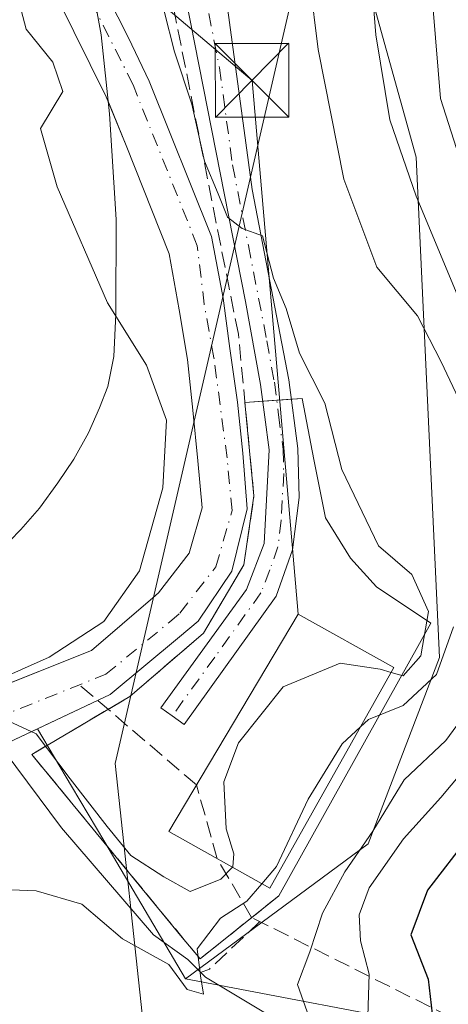
# Model space of a CAD drawing. Units: metres. Extents: x 593173 to 596594, y 4775337 to 4777698.
# Drawn here: x 593900 to 593943, y 4776969 to 4777070 of the extents above; entities that cross this region are included whole.
import ezdxf

# ---------------------------------------------------------------- set-up
doc = ezdxf.new("R2010")
doc.units = ezdxf.units.M
doc.header["$MEASUREMENT"] = 0
doc.linetypes.add('DGN Style 3', pattern=[2.307223458686699, 1.648016756204785, -0.6592067024819142])
doc.linetypes.add('DGN Style 4', pattern=[2.6384748266838614, 1.318413404963828, -0.6592067024819142, 0.001648016756204785, -0.6592067024819142])
for name, color, linetype, lineweight in [('Arbolado forestal CxS', 92, 'Continuous', 0), ('Comarca', 135, 'Continuous', 13), ('Comarca CxS', 21, 'Continuous', 0), ('Conducción de agua lineal', 4, 'DGN Style 3', 0), ('Corriente natural Cxs', 4, 'Continuous', 13), ('Corriente natural eje', 4, 'DGN Style 4', 0), ('Corriente natural eje oculto', 9, 'DGN Style 4', 0), ('Corriente natural lineal', 142, 'Continuous', 13), ('Curva de nivel maestra', 30, 'Continuous', 30), ('Curva de nivel normal', 30, 'Continuous', 0), ('Edificación Cxs', 1, 'Continuous', 13), ('Instalación de energía eléctrica Cxs', 135, 'Continuous', 0), ('Municipio', 91, 'Continuous', 13), ('Municipio CxS', 4, 'Continuous', 0), ('Muro lineal', 1, 'DGN Style 3', 13), ('Pista no pavimentada Cxs', 111, 'Continuous', 0), ('Pista no pavimentada eje', 91, 'DGN Style 4', 0), ('Suelo desnudo CxS', 253, 'Continuous', 0), ('Tendido', 6, 'Continuous', 0), ('Torre de tendido puntual', 7, 'Continuous', 0)]:
    doc.layers.add(name, color=color, linetype=linetype, lineweight=lineweight)

# ---------------------------------------------------------------- blocks, each defined once
blk = doc.blocks.new('*U7')
at = {"layer": 'Arbolado forestal CxS', "color": 92, "linetype": 'Continuous', "lineweight": 0}
blk.add_polyline3d([(593929.0752999998, 4777094.559900001, 238.0874999999942), (593939.8633000003, 4777055.573899999, 241.0911000000051), (593942.2385, 4777004.6117, 232.861699999994), (593934.9814999999, 4776985.616699999, 238.8052000000025), (593916.4134999998, 4776971.874500001, 235.3625000000029), (593908.1873000005, 4776985.794299999, 231.2899999999936), (593904.8167000003, 4776991.4981, 230.6189000000013), (593901.3567000004, 4776997.353499999, 229.4294999999984), (593908.7282999996, 4777000.829700001, 228.9581000000035), (593915.7971000001, 4777006.694900001, 228.9106000000029), (593917.7001, 4777008.3201, 228.7366000000038), (593921.1300999997, 4777013.4001, 228.8932000000059), (593922.6901000004, 4777019.7601, 228.684500000003), (593922.2301000003, 4777025.4101, 228.5353000000032), (593921.7001, 4777030.610099999, 228.8485999999975), (593920.9101, 4777036.0701, 229.1931000000041), (593920.2301000003, 4777041.220100001, 229.238400000002), (593919.0701000001, 4777047.4801, 229.1092999999965), (593912.7001, 4777063.3201, 229.0004999999946), (593910.6001000004, 4777067.7301, 228.9758000000002), (593907.3614999996, 4777074.167099999, 228.7964999999967)], dxfattribs=at)
blk = doc.blocks.new('5TTEND')
at = {"layer": 'Corriente natural eje oculto', "color": 7, "linetype": 'Continuous', "lineweight": 0}
for p, q in [((-0.375, 0.3754), (0.375, -0.3746)), ((0.3720000000000001, 0.3784000000000001), (-0.3720000000000001, -0.3776))]:
    blk.add_line(p, q, dxfattribs=at)
at = {"layer": 'Corriente natural eje oculto', "color": 7, "linetype": 'Continuous', "lineweight": 0, "flags": 128}
blk.add_lwpolyline([(-0.375, -0.3746), (0.375, -0.3746), (0.375, 0.3754), (-0.375, 0.3754), (-0.3720000000000001, -0.3776)], dxfattribs=at)

msp = doc.modelspace()

# ---------------------------------------------------------------- linework, layer by layer
at = {"layer": 'Arbolado forestal CxS', "color": 92, "linetype": 'Continuous', "lineweight": 0, "extrusion": (-0.860943229863725, -0.5087009502904049, 0.0003132498308589114), "elevation": -2941378.373610056, "flags": 128}
msp.add_lwpolyline([(-3810605.532999414, 1150.815834499834), (-3810598.731726804, 1152.005234509154), (-3810592.106451062, 1152.67633459111), (-3810575.937616941, 1156.748834790928)], dxfattribs=at)
at = {"layer": 'Arbolado forestal CxS', "color": 92, "linetype": 'Continuous', "lineweight": 0}
for points in [[(593943.8537, 4776966.6417, 252.1821999999956), (593916.4134999998, 4776971.874500001, 235.3625000000029), (593934.9814999999, 4776985.616699999, 238.8052000000025), (593942.2385, 4777004.6117, 232.861699999994), (593939.8633000003, 4777055.573899999, 241.0911000000051), (593929.0752999998, 4777094.559900001, 238.0874999999942), (593913.6489000004, 4777120.241699999, 234.8408000000054), (593901.6606999999, 4777151.2125, 239.1073999999935), (593892.4654999999, 4777162.710700001, 241.5179000000062), (593886.3355, 4777171.142300001, 245.7939999999944), (593856.4590999996, 4777176.3311, 244.7231000000029), (593844.9650999998, 4777178.629699999, 246.4850000000006), (593827.4159000004, 4777192.125700001, 243.1444000000047), (593825.8327000003, 4777212.5197, 246.027700000006), (593829.9156999999, 4777230.922700001, 249.9195000000036), (593828.1079000002, 4777248.386499999, 252.008799999996), (593850.3219, 4777260.062100001, 253.3283999999985), (593896.8443, 4777261.168500001, 254.1757000000071), (593959.6306999996, 4777269.192299999, 264.3804999999993)], [(593959.6306999996, 4777269.192299999, 264.3804999999993), (593896.8443, 4777261.168500001, 254.1757000000071), (593850.3219, 4777260.062100001, 253.3283999999985), (593828.1079000002, 4777248.386499999, 252.008799999996), (593829.9156999999, 4777230.922700001, 249.9195000000036), (593825.8327000003, 4777212.5197, 246.027700000006), (593827.4159000004, 4777192.125700001, 243.1444000000047), (593844.9650999998, 4777178.629699999, 246.4850000000006), (593856.4590999996, 4777176.3311, 244.7231000000029), (593886.3355, 4777171.142300001, 245.7939999999944), (593892.4654999999, 4777162.710700001, 241.5179000000062), (593901.6606999999, 4777151.2125, 239.1073999999935), (593913.6489000004, 4777120.241699999, 234.8408000000054), (593929.0752999998, 4777094.559900001, 238.0874999999942), (593939.8633000003, 4777055.573899999, 241.0911000000051), (593942.2385, 4777004.6117, 232.861699999994), (593934.9814999999, 4776985.616699999, 238.8052000000025), (593916.4134999998, 4776971.874500001, 235.3625000000029)], [(593959.6306999996, 4777269.192299999, 264.3804999999993), (593896.8443, 4777261.168500001, 254.1757000000071), (593850.3219, 4777260.062100001, 253.3283999999985), (593828.1079000002, 4777248.386499999, 252.008799999996), (593829.9156999999, 4777230.922700001, 249.9195000000036), (593825.8327000003, 4777212.5197, 246.027700000006), (593827.4159000004, 4777192.125700001, 243.1444000000047), (593844.9650999998, 4777178.629699999, 246.4850000000006), (593856.4590999996, 4777176.3311, 244.7231000000029), (593886.3355, 4777171.142300001, 245.7939999999944), (593892.4654999999, 4777162.710700001, 241.5179000000062), (593901.6606999999, 4777151.2125, 239.1073999999935), (593913.6489000004, 4777120.241699999, 234.8408000000054), (593929.0752999998, 4777094.559900001, 238.0874999999942), (593939.8633000003, 4777055.573899999, 241.0911000000051), (593942.2385, 4777004.6117, 232.861699999994), (593934.9814999999, 4776985.616699999, 238.8052000000025), (593916.4134999998, 4776971.874500001, 235.3625000000029)], [(593907.3614999996, 4777074.167099999, 228.7964999999967), (593910.6001000004, 4777067.7301, 228.9758000000002), (593912.7001, 4777063.3201, 229.0004999999946), (593919.0701000001, 4777047.4801, 229.1092999999965), (593920.2301000003, 4777041.220100001, 229.238400000002), (593920.9101, 4777036.0701, 229.1931000000041), (593921.7001, 4777030.610099999, 228.8485999999975), (593922.2301000003, 4777025.4101, 228.5353000000032), (593922.6901000004, 4777019.7601, 228.684500000003), (593921.1300999997, 4777013.4001, 228.8932000000059), (593917.7001, 4777008.3201, 228.7366000000038), (593915.7971000001, 4777006.694900001, 228.9106000000029), (593908.7282999996, 4777000.829700001, 228.9581000000035), (593901.3567000004, 4776997.353499999, 229.4294999999984)], [(593903.4101, 4777071.710100001, 228.6999000000069), (593908.3501000004, 4777061.700099999, 228.7654999999941), (593908.6710000001, 4777060.920700001, 228.7860999999975), (593910.3800999997, 4777056.770099999, 228.8542000000016), (593914.7301000003, 4777045.710100001, 228.9161000000022), (593915.7801000001, 4777040.030099999, 228.9326000000001), (593916.6101000002, 4777034.950099999, 229.0739000000031), (593917.1401000004, 4777029.790100001, 229.2281999999978), (593917.6700999998, 4777024.640100001, 229.3454999999958), (593918.1201, 4777019.860099999, 229.2302000000054), (593916.7801000001, 4777015.220100001, 229.1725000000006), (593913.6501000002, 4777011.1801, 229.6330000000016), (593913.0740999999, 4777010.6797, 229.6956999999966), (593906.8531, 4777005.330900001, 229.8984000000055), (593898.5948999999, 4777002.0275, 230.3315000000002), (593896.2723000003, 4777001.0985, 230.3561000000045), (593884.3399, 4776998.940500001, 230.5783999999985), (593868.9375, 4776998.685900001, 230.7358999999997), (593857.0005000001, 4777001.751300001, 231.6548000000039), (593851.517, 4777002.420299999, 231.7070999999996), (593842.3322999999, 4777003.540899999, 231.9775999999983), (593824.5053000003, 4777007.1599, 233.4054999999935), (593809.8658999996, 4777006.4759, 233.3497000000062)], [(593809.8658999996, 4777006.4759, 233.3497000000062), (593824.5053000003, 4777007.1599, 233.4054999999935), (593842.3322999999, 4777003.540899999, 231.9775999999983), (593851.517, 4777002.420299999, 231.7070999999996), (593857.0005000001, 4777001.751300001, 231.6548000000039), (593868.9375, 4776998.685900001, 230.7358999999997), (593884.3399, 4776998.940500001, 230.5783999999985), (593896.2723000003, 4777001.0985, 230.3561000000045), (593898.5948999999, 4777002.0275, 230.3315000000002), (593906.8531, 4777005.330900001, 229.8984000000055), (593913.0740999999, 4777010.6797, 229.6956999999966), (593913.6501000002, 4777011.1801, 229.6330000000016), (593916.7801000001, 4777015.220100001, 229.1725000000006), (593918.1201, 4777019.860099999, 229.2302000000054), (593917.6700999998, 4777024.640100001, 229.3454999999958), (593917.1401000004, 4777029.790100001, 229.2281999999978), (593916.6101000002, 4777034.950099999, 229.0739000000031), (593915.7801000001, 4777040.030099999, 228.9326000000001), (593914.7301000003, 4777045.710100001, 228.9161000000022), (593910.3800999997, 4777056.770099999, 228.8542000000016), (593908.6710000001, 4777060.920700001, 228.7860999999975), (593908.3501000004, 4777061.700099999, 228.7654999999941), (593903.4101, 4777071.710100001, 228.6999000000069)], [(593696.2259000001, 4776882.216700001, 234.6757000000071), (593707.5077000001, 4776900.079299999, 233.9876999999979), (593711.3515, 4776911.4783, 233.9741999999969), (593719.9835000001, 4776925.6503, 233.7543000000005), (593732.1347000003, 4776941.8959, 233.4860999999946), (593742.2594999997, 4776957.674900001, 233.0893000000069), (593751.1571000004, 4776967.7501, 232.7244999999967), (593759.4537000004, 4776978.0887, 232.5619000000006), (593769.7456999999, 4776983.806500001, 232.2292000000016), (593783.1747000003, 4776992.1009, 232.0489999999991), (593797.3413000006, 4776998.992900001, 231.8064000000013), (593810.4013, 4777000.8947, 231.4579999999987), (593819.0376000004, 4777001.2982, 231.2592000000004), (593824.0723000001, 4777001.533500001, 231.1273999999976), (593841.4348999998, 4776998.0089, 230.8426999999938), (593855.9606999997, 4776996.236500001, 230.2982999999949), (593868.2757000001, 4776993.074300001, 230.2295000000013), (593884.8879000006, 4776993.348900001, 230.4238999999943), (593897.8262999998, 4776995.6887, 229.8776999999973), (593901.3567000004, 4776997.353499999, 229.4294999999984), (593904.8167000003, 4776991.4981, 230.6189000000013), (593908.1873000005, 4776985.794299999, 231.2899999999936), (593916.4134999998, 4776971.874500001, 235.3625000000029), (593943.8537, 4776966.6417, 252.1821999999956)], [(593901.3567000004, 4776997.353499999, 229.4294999999984), (593897.8262999998, 4776995.6887, 229.8776999999973), (593884.8879000006, 4776993.348900001, 230.4238999999943), (593868.2757000001, 4776993.074300001, 230.2295000000013), (593855.9606999997, 4776996.236500001, 230.2982999999949), (593841.4348999998, 4776998.0089, 230.8426999999938), (593824.0723000001, 4777001.533500001, 231.1273999999976), (593819.0376000004, 4777001.2982, 231.2592000000004), (593810.4013, 4777000.8947, 231.4579999999987), (593797.3413000006, 4776998.992900001, 231.8064000000013), (593783.1747000003, 4776992.1009, 232.0489999999991), (593769.7456999999, 4776983.806500001, 232.2292000000016), (593759.4537000004, 4776978.0887, 232.5619000000006), (593751.1571000004, 4776967.7501, 232.7244999999967), (593742.2594999997, 4776957.674900001, 233.0893000000069), (593732.1347000003, 4776941.8959, 233.4860999999946), (593719.9835000001, 4776925.6503, 233.7543000000005), (593711.3515, 4776911.4783, 233.9741999999969), (593707.5077000001, 4776900.079299999, 233.9876999999979), (593696.2259000001, 4776882.216700001, 234.6757000000071)], [(593916.4134999998, 4776971.874500001, 235.3625000000029), (593943.8537, 4776966.6417, 252.1821999999956), (593971.1649000002, 4776952.109099999, 267.4453000000067), (594068.9744999995, 4776898.826099999, 303.1491999999998), (594126.7301000003, 4776868.770500001, 340.6407999999938)], [(593916.4134999998, 4776971.874500001, 235.3625000000029), (593943.8537, 4776966.6417, 252.1821999999956), (593971.1649000002, 4776952.109099999, 267.4453000000067), (594068.9744999995, 4776898.826099999, 303.1491999999998), (594126.7301000003, 4776868.770500001, 340.6407999999938)]]:
    msp.add_polyline3d(points, dxfattribs=at)
at = {"layer": 'Comarca', "color": 135, "linetype": 'Continuous', "lineweight": 13, "flags": 128}
msp.add_lwpolyline([(593906.763999999, 4777073.817000002), (593907.8429999999, 4777068.038000003), (593908.6769999987, 4777059.972999999), (593909.3389999978, 4777049.231000002), (593909.3239999984, 4777039.588000001), (593909.1189999988, 4777035.271000001), (593908.5189999999, 4777032.218000002), (593907.6539999987, 4777030.051000002), (593906.5389999994, 4777027.499999999), (593905.043999998, 4777024.817000002), (593903.4189999991, 4777022.386000001), (593901.5409999992, 4777019.825999999), (593899.6589999995, 4777017.646000001), (593897.395999999, 4777015.335000004)], dxfattribs=at)
msp.add_lwpolyline([(593906.763999999, 4777073.817000002), (593907.8429999999, 4777068.038000003), (593908.6769999987, 4777059.972999999), (593909.3389999978, 4777049.231000002), (593909.3239999984, 4777039.588000001), (593909.1189999988, 4777035.271000001), (593908.5189999999, 4777032.218000002), (593907.6539999987, 4777030.051000002), (593906.5389999994, 4777027.499999999), (593905.043999998, 4777024.817000002), (593903.4189999991, 4777022.386000001), (593901.5409999992, 4777019.825999999), (593899.6589999995, 4777017.646000001), (593897.395999999, 4777015.335000004)], dxfattribs=at)
at = {"layer": 'Comarca CxS', "color": 21, "linetype": 'Continuous', "lineweight": 0, "flags": 128}
for points in [[(593897.3959999998, 4777015.335000002), (593899.6590000005, 4777017.646000001), (593901.5410000001, 4777019.825999998), (593903.419, 4777022.386), (593905.0439999988, 4777024.817000001), (593906.5390000002, 4777027.499999999), (593907.6539999995, 4777030.051000001), (593908.5190000007, 4777032.218), (593909.1189999997, 4777035.271000001), (593909.3239999992, 4777039.588), (593909.3389999988, 4777049.231000001), (593908.6769999996, 4777059.972999998), (593907.8430000007, 4777068.038000002), (593906.7640000001, 4777073.817000001)], [(593906.7640000001, 4777073.817000001), (593907.8430000007, 4777068.038000002), (593908.6769999996, 4777059.972999998), (593909.3389999988, 4777049.231000001), (593909.3239999992, 4777039.588), (593909.1189999997, 4777035.271000001), (593908.5190000007, 4777032.218), (593907.6539999995, 4777030.051000001), (593906.5390000002, 4777027.499999999), (593905.0439999988, 4777024.817000001), (593903.419, 4777022.386), (593901.5410000001, 4777019.825999998), (593899.6590000005, 4777017.646000001), (593897.3959999998, 4777015.335000002)]]:
    msp.add_lwpolyline(points, dxfattribs=at)
at = {"layer": 'Conducción de agua lineal', "color": 4, "linetype": 'DGN Style 3', "lineweight": 0, "extrusion": (-0.2722085506463378, 0.2333624459642432, 0.9335119033888137), "elevation": 953321.7875852329, "flags": 128}
msp.add_lwpolyline([(-4013249.003826884, -2481410.286103426), (-4013249.003826884, -2481427.083650065)], dxfattribs=at)
at = {"layer": 'Conducción de agua lineal', "color": 4, "linetype": 'DGN Style 3', "lineweight": 0, "extrusion": (0.4187115503387013, 0.2088551465121237, 0.8837760832860102), "elevation": 1246588.420869859, "flags": 128}
msp.add_lwpolyline([(4009599.549228007, -2354016.455854319), (4009606.467319536, -2354015.935455176), (4009614.132310556, -2354017.592183782)], dxfattribs=at)
at = {"layer": 'Conducción de agua lineal', "color": 4, "linetype": 'DGN Style 3', "lineweight": 0, "extrusion": (-0.4550607433534578, 0.4279168778723126, 0.7809013161024964), "elevation": 1774063.325644313, "flags": 128}
msp.add_lwpolyline([(-3886893.408691656, -2217435.603265692), (-3886886.381097101, -2217436.150608341), (-3886885.506412292, -2217436.686744792)], dxfattribs=at)
at = {"layer": 'Conducción de agua lineal', "color": 4, "linetype": 'DGN Style 3', "lineweight": 0}
msp.add_polyline3d([(594240.0499999998, 4776803.699999999, 414.1575000000012), (594198.4100000003, 4776826.720000001, 397.3830000000016), (594152.7800000003, 4776851.91, 363.2532000000065), (594127.0899999999, 4776866.09, 345.715400000001), (594074.6200000001, 4776894.75, 320.8166999999958), (594056.6200000001, 4776904.59, 299.7646999999997), (593996.5700000003, 4776938.41, 281.5078999999969), (593969.7570000002, 4776953.376599999, 269.9713000000047), (593962.3804000001, 4776957.494100001, 265.9223000000056), (593945.4400000004, 4776966.949999999, 256.9643999999971), (593923.1399999997, 4776978.119999999, 237.0247999999993)], dxfattribs=at)
at = {"layer": 'Corriente natural Cxs', "color": 4, "linetype": 'Continuous', "lineweight": 13}
for points in [[(593907.3614999996, 4777074.167099999, 228.7964999999967), (593910.6001000004, 4777067.7301, 228.9758000000002), (593912.7001, 4777063.3201, 229.0004999999946), (593919.0701000001, 4777047.4801, 229.1092999999965), (593920.2301000003, 4777041.220100001, 229.238400000002), (593920.9101, 4777036.0701, 229.1931000000041), (593921.7001, 4777030.610099999, 228.8485999999975), (593922.2301000003, 4777025.4101, 228.5353000000032), (593922.6901000004, 4777019.7601, 228.684500000003), (593921.1300999997, 4777013.4001, 228.8932000000059), (593917.7001, 4777008.3201, 228.7366000000038), (593915.7971000001, 4777006.694900001, 228.9106000000029), (593908.7282999996, 4777000.829700001, 228.9581000000035), (593897.8262999998, 4776995.6887, 229.8776999999973), (593884.8879000006, 4776993.348900001, 230.4238999999943), (593868.2757000001, 4776993.074300001, 230.2295000000013), (593855.9606999997, 4776996.236500001, 230.2982999999949), (593841.4348999998, 4776998.0089, 230.8426999999938), (593824.0723000001, 4777001.533500001, 231.1273999999976), (593810.4013, 4777000.8947, 231.4579999999987)], [(593907.3614999996, 4777074.167099999, 228.7964999999967), (593910.6001000004, 4777067.7301, 228.9758000000002), (593912.7001, 4777063.3201, 229.0004999999946), (593919.0701000001, 4777047.4801, 229.1092999999965), (593920.2301000003, 4777041.220100001, 229.238400000002), (593920.9101, 4777036.0701, 229.1931000000041), (593921.7001, 4777030.610099999, 228.8485999999975), (593922.2301000003, 4777025.4101, 228.5353000000032), (593922.6901000004, 4777019.7601, 228.684500000003), (593921.1300999997, 4777013.4001, 228.8932000000059), (593917.7001, 4777008.3201, 228.7366000000038), (593915.7971000001, 4777006.694900001, 228.9106000000029), (593908.7282999996, 4777000.829700001, 228.9581000000035), (593897.8262999998, 4776995.6887, 229.8776999999973), (593884.8879000006, 4776993.348900001, 230.4238999999943), (593868.2757000001, 4776993.074300001, 230.2295000000013), (593855.9606999997, 4776996.236500001, 230.2982999999949), (593841.4348999998, 4776998.0089, 230.8426999999938), (593824.0723000001, 4777001.533500001, 231.1273999999976), (593810.4013, 4777000.8947, 231.4579999999987)], [(593809.8658999996, 4777006.4759, 233.3497000000062), (593824.5053000003, 4777007.1599, 233.4054999999935), (593842.3322999999, 4777003.540899999, 231.9775999999983), (593857.0005000001, 4777001.751300001, 231.6548000000039), (593868.9375, 4776998.685900001, 230.7358999999997), (593884.3399, 4776998.940500001, 230.5783999999985), (593896.2723000003, 4777001.0985, 230.3561000000045), (593906.8531, 4777005.330900001, 229.8984000000055), (593913.0740999999, 4777010.6797, 229.6956999999966), (593913.6501000002, 4777011.1801, 229.6330000000016), (593916.7801000001, 4777015.220100001, 229.1725000000006), (593918.1201, 4777019.860099999, 229.2302000000054), (593917.6700999998, 4777024.640100001, 229.3454999999958), (593917.1401000004, 4777029.790100001, 229.2281999999978), (593916.6101000002, 4777034.950099999, 229.0739000000031), (593915.7801000001, 4777040.030099999, 228.9326000000001), (593914.7301000003, 4777045.710100001, 228.9161000000022), (593910.3800999997, 4777056.770099999, 228.8542000000016), (593908.3501000004, 4777061.700099999, 228.7654999999941), (593903.4101, 4777071.710100001, 228.6999000000069)], [(593809.8658999996, 4777006.4759, 233.3497000000062), (593824.5053000003, 4777007.1599, 233.4054999999935), (593842.3322999999, 4777003.540899999, 231.9775999999983), (593857.0005000001, 4777001.751300001, 231.6548000000039), (593868.9375, 4776998.685900001, 230.7358999999997), (593884.3399, 4776998.940500001, 230.5783999999985), (593896.2723000003, 4777001.0985, 230.3561000000045), (593906.8531, 4777005.330900001, 229.8984000000055), (593913.0740999999, 4777010.6797, 229.6956999999966), (593913.6501000002, 4777011.1801, 229.6330000000016), (593916.7801000001, 4777015.220100001, 229.1725000000006), (593918.1201, 4777019.860099999, 229.2302000000054), (593917.6700999998, 4777024.640100001, 229.3454999999958), (593917.1401000004, 4777029.790100001, 229.2281999999978), (593916.6101000002, 4777034.950099999, 229.0739000000031), (593915.7801000001, 4777040.030099999, 228.9326000000001), (593914.7301000003, 4777045.710100001, 228.9161000000022), (593910.3800999997, 4777056.770099999, 228.8542000000016), (593908.3501000004, 4777061.700099999, 228.7654999999941), (593903.4101, 4777071.710100001, 228.6999000000069)]]:
    msp.add_polyline3d(points, dxfattribs=at)
at = {"layer": 'Corriente natural eje', "color": 4, "linetype": 'DGN Style 4', "lineweight": 0}
msp.add_polyline3d([(593895.6429000003, 4776998.1393, 229.6235000000015), (593897.0493000001, 4776998.3937, 229.5969000000041), (593908.2940999996, 4777002.8915, 229.0657999999967), (593914.7686999999, 4777008.1997, 229.1002000000008), (593915.8300999999, 4777009.120100001, 229.0046000000002), (593919.4901000002, 4777013.840100001, 228.8819999999978), (593921.1501000002, 4777019.5701, 228.8491999999969), (593920.6401000004, 4777024.9301, 228.7981), (593919.3000999996, 4777035.130100001, 228.9774999999936), (593918.3101000005, 4777040.590100001, 228.7841999999946), (593917.6101000002, 4777046.540100001, 228.7168999999994), (593911.0701000001, 4777062.9301, 228.8681999999972), (593905.6101000002, 4777073.850099999, 228.7479000000021)], dxfattribs=at)
at = {"layer": 'Corriente natural lineal', "color": 142, "linetype": 'Continuous', "lineweight": 13}
msp.add_polyline3d([(593943.4036999998, 4776945.5921, 245.4795000000013), (593941.7559000002, 4776947.3983, 244.6183000000019), (593940.2619000003, 4776950.6613, 244.6061000000045), (593938.7801000001, 4776952.8739, 243.1717000000062), (593929.1555000005, 4776963.086100001, 238.5644000000029), (593925.8435000004, 4776967.280099999, 237.4431999999942), (593924.5547000002, 4776968.377499999, 236.9484999999986), (593918.4380999999, 4776972.030099999, 235.3898000000045), (593916.6315000001, 4776973.841700001, 234.3217000000004), (593913.1401000004, 4776976.350099999, 233.6497999999993), (593903.7901, 4776987.2501, 232.2842999999993), (593895.6429000003, 4776998.1393, 229.6235000000015)], dxfattribs=at)
at = {"layer": 'Curva de nivel maestra', "color": 30, "linetype": 'Continuous', "lineweight": 30, "elevation": 250, "flags": 128}
msp.add_lwpolyline([(593945.2599999999, 4776986.4101), (593941.04, 4776980.920100001), (593939.3300000001, 4776976.350099999), (593941.0999999996, 4776971.850099999), (593941.5199999996, 4776968.3201), (593941.4400000004, 4776963.460100001), (593944.2999999998, 4776955.040100001)], dxfattribs=at)
at = {"layer": 'Curva de nivel normal', "color": 30, "linetype": 'Continuous', "lineweight": 0, "flags": 128}
for points, elevation in [([(593944.4900000002, 4777030.33), (593942.4199999999, 4777034.720000001), (593940.0099999999, 4777039.4), (593935.8799999999, 4777044.350000001), (593932.5099999999, 4777053.32), (593929.9000000004, 4777066.529999999), (593928.2000000002, 4777080.300000001)], 235), ([(593934.9800000006, 4777077.84), (593935.7599999999, 4777068.029999999), (593937.2000000002, 4777059.359999999), (593939.8799999999, 4777051.58), (593944.9000000004, 4777039.529999999)], 240), ([(593941.0999999996, 4777076.82), (593942.3700000001, 4777061.529999999), (593948.3300000001, 4777042.869999999)], 245), ([(593899.2100000001, 4777072.359999999), (593900.1900000004, 4777068.600000001), (593902.9199999999, 4777065.26), (593903.9199999999, 4777062.26), (593901.6399999997, 4777058.49), (593903.3600000005, 4777052.539999999), (593908.4699999997, 4777040.720000001), (593912.4500000002, 4777034.390000001), (593914.4800000006, 4777028.77), (593914.0999999996, 4777021.880000001), (593911.7400000002, 4777013.439999999), (593908.0999999996, 4777008.27), (593902.5499999998, 4777004.640000001), (593896.8586999997, 4777002.120999999)], 230), ([(593937.3262999998, 4777003.081900001), (593938.5499999998, 4777002.730000001), (593940.3600000005, 4777004.789999999), (593941.1200000001, 4777009.300000001), (593939.4500000002, 4777013.060000001), (593936.04, 4777015.980000001), (593932.3300000001, 4777023.74), (593930.5800000001, 4777030.52), (593928, 4777035.609999999), (593926.6500000004, 4777040.140000001), (593925.3700000001, 4777043.24), (593924.2400000002, 4777047.57), (593922.1799999997, 4777048.289999999), (593920.6799999997, 4777049.439999999), (593919.7199999997, 4777051.84), (593918.3499999996, 4777055.17), (593917.0499999998, 4777060.980000001), (593915.29, 4777066.310000001), (593914.2400000002, 4777070.449999999)], 230), ([(593934.2287999997, 4776997.5581), (593935.0199999996, 4776998.289999999), (593938.54, 4776999.699999999), (593941.9500000002, 4777002.859999999), (593943.6799999997, 4777007.74)], 235), ([(593921.1827999996, 4776983.240499999), (593921.2300000006, 4776983.289999999), (593921.3300000001, 4776984.619999999), (593920.5599999996, 4776987.16), (593920.3099999996, 4776991.930000001), (593921.8099999996, 4776995.9), (593926.3499999996, 4777001.600000001), (593932.1399999997, 4777004.02), (593936.2199999997, 4777003.4), (593937.3262999998, 4777003.081900001)], 230), ([(593944.8600000005, 4776998.82), (593942.9000000004, 4776996.16), (593938.6600000003, 4776992.16), (593935.4600000001, 4776986.9), (593932.6299999999, 4776982.779999999), (593930.3600000005, 4776978.560000001), (593929.0499999998, 4776974.619999999), (593927.8099999996, 4776971.300000001), (593929, 4776967.939999999)], 240), ([(593897.4649, 4776998.559900001), (593901.2199999997, 4776996.84), (593904.6600000003, 4776992.26), (593908.4500000002, 4776987.390000001), (593910.8600000005, 4776984.439999999), (593914.1900000004, 4776982.25), (593916.8799999999, 4776980.76), (593920.0099999999, 4776982.01), (593921.1827999996, 4776983.240499999)], 230), ([(593924.1697000006, 4776981.5656), (593925.6699999999, 4776983.32), (593928.9000000004, 4776990.16), (593932.3499999996, 4776995.82), (593934.2287999997, 4776997.5581)], 235), ([(593945.5499999998, 4776994.119999999), (593942.3799999999, 4776990.359999999), (593938.5999999996, 4776986.119999999), (593935.1100000005, 4776981.16), (593934.0700000003, 4776978.390000001), (593934.2100000001, 4776975.74), (593935.0899999999, 4776972.359999999), (593934.9600000001, 4776968.060000001)], 245), ([(593924.1697000006, 4776981.5656), (593922.6600000003, 4776979.800000001), (593919.9800000006, 4776978.039999999), (593917.5899999999, 4776974.939999999), (593917.9199999999, 4776972.189999999), (593918.25, 4776970.300000001), (593916.5899999999, 4776970.800000001), (593914.7100000001, 4776973.32), (593910, 4776975.939999999), (593905.8700000001, 4776979.470000001), (593901.2000000002, 4776980.84), (593896.9800000006, 4776981.02), (593894.54, 4776982.84), (593891.9000000004, 4776985.880000001), (593886.8899999997, 4776986.42), (593882.7400000002, 4776984.84), (593880, 4776982.850000001), (593875.1399999997, 4776982.689999999), (593859.1399999997, 4776984.279999999), (593847.6200000001, 4776984.380000001), (593835.2100000001, 4776985.57), (593824.8099999996, 4776988.01), (593817.0499999998, 4776989.550000001)], 235)]:
    msp.add_lwpolyline(points, dxfattribs=dict(at, elevation=elevation))
at = {"layer": 'Edificación Cxs', "color": 1, "linetype": 'Continuous', "lineweight": 13}
msp.add_polyline3d([(593937.6001000004, 4777003.5701, 238.3043000000035), (593925.0000999998, 4776981.100099999, 238.5905999999959), (593914.7100999998, 4776986.870100001, 235.5216999999975), (593927.8701, 4777009.030099999, 233.2989999999991), (593937.6001000004, 4777003.5701, 238.3043000000035)], dxfattribs=at)
msp.add_3dface([(593937.6001000004, 4777003.5701, 238.5905999999959), (593925.0000999998, 4776981.100099999, 238.5905999999959), (593914.7100999998, 4776986.870100001, 238.5905999999959), (593927.8701, 4777009.030099999, 238.5905999999959)], dxfattribs=at)
at = {"layer": 'Instalación de energía eléctrica Cxs', "color": 135, "linetype": 'Continuous', "lineweight": 0, "extrusion": (-0.8254350665082292, -0.05812456976286327, 0.5614966476911838), "elevation": -767778.0510242891, "flags": 128}
msp.add_lwpolyline([(-4723512.038325525, 521269.6700175714), (-4723512.038325525, 521272.3423512125)], dxfattribs=at)
at = {"layer": 'Instalación de energía eléctrica Cxs', "color": 135, "linetype": 'Continuous', "lineweight": 0, "extrusion": (-0.7920724986373152, -0.05576685740032162, 0.60787434105918), "elevation": -736689.491822852, "flags": 128}
msp.add_lwpolyline([(-4723521.859314924, 564265.0091966535), (-4723521.859314924, 564268.0050410107)], dxfattribs=at)
at = {"layer": 'Instalación de energía eléctrica Cxs', "color": 135, "linetype": 'Continuous', "lineweight": 0, "extrusion": (-0.8128900371191594, -0.05720294798961802, 0.5796012511146854), "elevation": -755920.3672400734, "flags": 128}
msp.add_lwpolyline([(-4723555.473239776, 537937.3884749953), (-4723555.473239775, 537939.8389590166)], dxfattribs=at)
at = {"layer": 'Instalación de energía eléctrica Cxs', "color": 135, "linetype": 'Continuous', "lineweight": 0}
msp.add_polyline3d([(593925.8901000004, 4776980.3301, 238.7885999999999), (593917.8901000004, 4776973.9001, 236.2541999999958), (593915.9145999998, 4776976.302300001, 235.4967999999935), (593900.7600999996, 4776994.7301, 234.0460000000021), (593910.7600999996, 4777000.640100001, 230.4762000000046), (593918.2301000003, 4777007.0801, 229.9698999999964), (593922.3400999998, 4777014.040100001, 229.7666999999929), (593923.3701, 4777021.0601, 229.7921999999962), (593922.4561999999, 4777030.5867, 230.5338000000047), (593928.2862, 4777030.997099999, 239.0595999999932), (593929.4769000001, 4777024.7794, 231.6046999999962), (593930.6675000006, 4777018.826300001, 229.7802999999985), (593933.181, 4777014.725199999, 229.8169000000053), (593935.8268999998, 4777011.8148, 230.8619000000035), (593941.3831000002, 4777008.1106, 242.3325000000041)], close=True, dxfattribs=at)
for points in [[(593927.1864, 4777030.919700001, 237.1208000000042), (593928.2862, 4777030.997099999, 239.0595999999932), (593929.4769000001, 4777024.7794, 231.6046999999962), (593930.6675000006, 4777018.826300001, 229.7802999999985), (593933.181, 4777014.725199999, 229.8169000000053), (593935.8268999998, 4777011.8148, 230.8619000000035), (593941.3831000002, 4777008.1106, 242.3325000000041), (593925.8901000004, 4776980.3301, 238.7885999999999)], [(593925.8901000004, 4776980.3301, 238.7885999999999), (593917.8901000004, 4776973.9001, 236.2541999999958), (593915.9145999998, 4776976.302300001, 235.4967999999935), (593900.7600999996, 4776994.7301, 234.0460000000021), (593910.7600999996, 4777000.640100001, 230.4762000000046), (593918.2301000003, 4777007.0801, 229.9698999999964), (593922.3400999998, 4777014.040100001, 229.7666999999929), (593923.3701, 4777021.0601, 229.7921999999962), (593922.4561999999, 4777030.5867, 230.5338000000047)]]:
    msp.add_polyline3d(points, dxfattribs=at)
at = {"layer": 'Municipio', "color": 91, "linetype": 'Continuous', "lineweight": 13, "flags": 128}
msp.add_lwpolyline([(593906.763999999, 4777073.817000002), (593907.8429999999, 4777068.038000003), (593908.6769999987, 4777059.972999999), (593909.3389999978, 4777049.231000002), (593909.3239999984, 4777039.588000001), (593909.1189999988, 4777035.271000001), (593908.5189999999, 4777032.218000002), (593907.6539999987, 4777030.051000002), (593906.5389999994, 4777027.499999999), (593905.043999998, 4777024.817000002), (593903.4189999991, 4777022.386000001), (593901.5409999992, 4777019.825999999), (593899.6589999995, 4777017.646000001), (593897.395999999, 4777015.335000004)], dxfattribs=at)
msp.add_lwpolyline([(593906.763999999, 4777073.817000002), (593907.8429999999, 4777068.038000003), (593908.6769999987, 4777059.972999999), (593909.3389999978, 4777049.231000002), (593909.3239999984, 4777039.588000001), (593909.1189999988, 4777035.271000001), (593908.5189999999, 4777032.218000002), (593907.6539999987, 4777030.051000002), (593906.5389999994, 4777027.499999999), (593905.043999998, 4777024.817000002), (593903.4189999991, 4777022.386000001), (593901.5409999992, 4777019.825999999), (593899.6589999995, 4777017.646000001), (593897.395999999, 4777015.335000004)], dxfattribs=at)
at = {"layer": 'Municipio CxS', "color": 4, "linetype": 'Continuous', "lineweight": 0, "flags": 128}
for points in [[(593897.3959999998, 4777015.335000002), (593899.6590000005, 4777017.646000001), (593901.5410000001, 4777019.825999998), (593903.419, 4777022.386), (593905.0439999988, 4777024.817000001), (593906.5390000002, 4777027.499999999), (593907.6539999995, 4777030.051000001), (593908.5190000007, 4777032.218), (593909.1189999997, 4777035.271000001), (593909.3239999992, 4777039.588), (593909.3389999988, 4777049.231000001), (593908.6769999996, 4777059.972999998), (593907.8430000007, 4777068.038000002), (593906.7640000001, 4777073.817000001)], [(593906.7640000001, 4777073.817000001), (593907.8430000007, 4777068.038000002), (593908.6769999996, 4777059.972999998), (593909.3389999988, 4777049.231000001), (593909.3239999992, 4777039.588), (593909.1189999997, 4777035.271000001), (593908.5190000007, 4777032.218), (593907.6539999995, 4777030.051000001), (593906.5390000002, 4777027.499999999), (593905.0439999988, 4777024.817000001), (593903.419, 4777022.386), (593901.5410000001, 4777019.825999998), (593899.6590000005, 4777017.646000001), (593897.3959999998, 4777015.335000002)]]:
    msp.add_lwpolyline(points, dxfattribs=at)
at = {"layer": 'Muro lineal', "color": 1, "linetype": 'DGN Style 3', "lineweight": 13}
msp.add_polyline3d([(593925.8901000004, 4776980.3301, 238.7885999999999), (593917.8901000004, 4776973.9001, 236.2541999999958), (593900.7600999996, 4776994.7301, 234.0460000000021), (593910.7600999996, 4777000.640100001, 230.4762000000046), (593918.2301000003, 4777007.0801, 229.9698999999964), (593922.3400999998, 4777014.040100001, 229.7666999999929), (593923.3701, 4777021.0601, 229.7921999999962), (593921.7901, 4777037.530099999, 230.346000000005), (593914.7100999998, 4777073.220100001, 230.9122000000062), (593912.5301000001, 4777075.0101, 231.4377999999997), (593910.5100999996, 4777074.720100001, 231.6419000000024)], dxfattribs=at)
at = {"layer": 'Pista no pavimentada Cxs', "color": 111, "linetype": 'Continuous', "lineweight": 0}
msp.add_polyline3d([(593920.5097000003, 4777072.0801, 232.0362000000023), (593923.1797000002, 4777052.270099999, 231.5518000000011), (593926.9297000002, 4777032.870100001, 239.1552999999985), (593927.8497000001, 4777025.880100001, 230.9649999999965), (593927.9596999995, 4777020.890100001, 229.4714999999997), (593927.2997000003, 4777015.5801, 229.3018000000011), (593925.6497, 4777010.840100001, 230.7259000000049), (593916.2597000003, 4776997.770099999, 230.9196999999986), (593915.0487000003, 4776998.6489, 230.6083999999973), (593913.8897000002, 4776999.4901, 230.4012999999977), (593922.6096999999, 4777011.540100001, 229.7790999999997), (593924.4096999997, 4777016.200099999, 229.6407000000036), (593924.9197000006, 4777025.770099999, 230.2502999999997), (593924.0497000003, 4777032.420100001, 233.8264000000054), (593922.5097000003, 4777040.870100001, 230.4226999999955), (593916.0796999997, 4777073.670100001, 231.0853999999963)], dxfattribs=at)
msp.add_polyline3d([(593920.5097000003, 4777072.0801, 232.0362000000023), (593923.1797000002, 4777052.270099999, 231.5518000000011), (593926.9297000002, 4777032.870100001, 239.1552999999985), (593927.8497000001, 4777025.880100001, 230.9649999999965), (593927.9596999995, 4777020.890100001, 229.4714999999997), (593927.2997000003, 4777015.5801, 229.3018000000011), (593925.6497, 4777010.840100001, 230.7259000000049), (593916.2597000003, 4776997.770099999, 230.9196999999986), (593915.0487000003, 4776998.6489, 230.6083999999973), (593913.8897000002, 4776999.4901, 230.4012999999977), (593922.6096999999, 4777011.540100001, 229.7790999999997), (593924.4096999997, 4777016.200099999, 229.6407000000036), (593924.9197000006, 4777025.770099999, 230.2502999999997), (593924.0497000003, 4777032.420100001, 233.8264000000054), (593922.5097000003, 4777040.870100001, 230.4226999999955), (593916.0796999997, 4777073.670100001, 231.0853999999963)], dxfattribs=at)
at = {"layer": 'Pista no pavimentada eje', "color": 91, "linetype": 'DGN Style 4', "lineweight": 0}
msp.add_polyline3d([(593917.7427000003, 4777078.8441, 232.4900999999954), (593918.2550999997, 4777072.8751, 231.3338999999978), (593919.8624999998, 4777064.675100001, 231.843399999998), (593921.1974999999, 4777054.770099999, 230.9168000000063), (593922.8051000005, 4777046.5701, 230.7986999999994), (593924.6801000005, 4777036.870100001, 233.5804000000062), (593925.4501, 4777032.645099999, 236.4961999999941), (593925.8850999996, 4777029.3201, 233.2081999999937), (593926.3450999996, 4777025.825099999, 230.4646999999968), (593926.4001000002, 4777023.3301, 229.7670999999973), (593926.1451000003, 4777018.545100001, 229.4628999999986), (593925.8151000004, 4777015.890100001, 229.4713999999949), (593924.9901000002, 4777013.520099999, 229.5311999999976), (593924.0900999998, 4777011.190099999, 230.1230999999971), (593919.3951000003, 4777004.655099999, 230.5476000000053), (593915.0487000003, 4776998.6489, 230.6083999999973)], dxfattribs=at)
at = {"layer": 'Suelo desnudo CxS', "color": 253, "linetype": 'Continuous', "lineweight": 0}
for points in [[(593907.3614999996, 4777074.167099999, 228.7964999999967), (593910.6001000004, 4777067.7301, 228.9758000000002), (593912.7001, 4777063.3201, 229.0004999999946), (593919.0701000001, 4777047.4801, 229.1092999999965), (593920.2301000003, 4777041.220100001, 229.238400000002), (593920.9101, 4777036.0701, 229.1931000000041), (593921.7001, 4777030.610099999, 228.8485999999975), (593922.2301000003, 4777025.4101, 228.5353000000032), (593922.6901000004, 4777019.7601, 228.684500000003), (593921.1300999997, 4777013.4001, 228.8932000000059), (593917.7001, 4777008.3201, 228.7366000000038), (593915.7971000001, 4777006.694900001, 228.9106000000029), (593908.7282999996, 4777000.829700001, 228.9581000000035), (593901.3567000004, 4776997.353499999, 229.4294999999984), (593897.8262999998, 4776995.6887, 229.8776999999973), (593884.8879000006, 4776993.348900001, 230.4238999999943), (593868.2757000001, 4776993.074300001, 230.2295000000013), (593855.9606999997, 4776996.236500001, 230.2982999999949), (593841.4348999998, 4776998.0089, 230.8426999999938), (593824.0723000001, 4777001.533500001, 231.1273999999976), (593819.0376000004, 4777001.2982, 231.2592000000004), (593810.4013, 4777000.8947, 231.4579999999987)], [(593907.3614999996, 4777074.167099999, 228.7964999999967), (593910.6001000004, 4777067.7301, 228.9758000000002), (593912.7001, 4777063.3201, 229.0004999999946), (593919.0701000001, 4777047.4801, 229.1092999999965), (593920.2301000003, 4777041.220100001, 229.238400000002), (593920.9101, 4777036.0701, 229.1931000000041), (593921.7001, 4777030.610099999, 228.8485999999975), (593922.2301000003, 4777025.4101, 228.5353000000032), (593922.6901000004, 4777019.7601, 228.684500000003), (593921.1300999997, 4777013.4001, 228.8932000000059), (593917.7001, 4777008.3201, 228.7366000000038), (593915.7971000001, 4777006.694900001, 228.9106000000029), (593908.7282999996, 4777000.829700001, 228.9581000000035), (593901.3567000004, 4776997.353499999, 229.4294999999984)], [(593809.8658999996, 4777006.4759, 233.3497000000062), (593824.5053000003, 4777007.1599, 233.4054999999935), (593842.3322999999, 4777003.540899999, 231.9775999999983), (593851.517, 4777002.420299999, 231.7070999999996), (593857.0005000001, 4777001.751300001, 231.6548000000039), (593868.9375, 4776998.685900001, 230.7358999999997), (593884.3399, 4776998.940500001, 230.5783999999985), (593896.2723000003, 4777001.0985, 230.3561000000045), (593898.5948999999, 4777002.0275, 230.3315000000002), (593906.8531, 4777005.330900001, 229.8984000000055), (593913.0740999999, 4777010.6797, 229.6956999999966), (593913.6501000002, 4777011.1801, 229.6330000000016), (593916.7801000001, 4777015.220100001, 229.1725000000006), (593918.1201, 4777019.860099999, 229.2302000000054), (593917.6700999998, 4777024.640100001, 229.3454999999958), (593917.1401000004, 4777029.790100001, 229.2281999999978), (593916.6101000002, 4777034.950099999, 229.0739000000031), (593915.7801000001, 4777040.030099999, 228.9326000000001), (593914.7301000003, 4777045.710100001, 228.9161000000022), (593910.3800999997, 4777056.770099999, 228.8542000000016), (593908.6710000001, 4777060.920700001, 228.7860999999975), (593908.3501000004, 4777061.700099999, 228.7654999999941), (593903.4101, 4777071.710100001, 228.6999000000069)], [(593809.8658999996, 4777006.4759, 233.3497000000062), (593824.5053000003, 4777007.1599, 233.4054999999935), (593842.3322999999, 4777003.540899999, 231.9775999999983), (593851.517, 4777002.420299999, 231.7070999999996), (593857.0005000001, 4777001.751300001, 231.6548000000039), (593868.9375, 4776998.685900001, 230.7358999999997), (593884.3399, 4776998.940500001, 230.5783999999985), (593896.2723000003, 4777001.0985, 230.3561000000045), (593898.5948999999, 4777002.0275, 230.3315000000002), (593906.8531, 4777005.330900001, 229.8984000000055), (593913.0740999999, 4777010.6797, 229.6956999999966), (593913.6501000002, 4777011.1801, 229.6330000000016), (593916.7801000001, 4777015.220100001, 229.1725000000006), (593918.1201, 4777019.860099999, 229.2302000000054), (593917.6700999998, 4777024.640100001, 229.3454999999958), (593917.1401000004, 4777029.790100001, 229.2281999999978), (593916.6101000002, 4777034.950099999, 229.0739000000031), (593915.7801000001, 4777040.030099999, 228.9326000000001), (593914.7301000003, 4777045.710100001, 228.9161000000022), (593910.3800999997, 4777056.770099999, 228.8542000000016), (593908.6710000001, 4777060.920700001, 228.7860999999975), (593908.3501000004, 4777061.700099999, 228.7654999999941), (593903.4101, 4777071.710100001, 228.6999000000069)], [(593901.3567000004, 4776997.353499999, 229.4294999999984), (593897.8262999998, 4776995.6887, 229.8776999999973), (593884.8879000006, 4776993.348900001, 230.4238999999943), (593868.2757000001, 4776993.074300001, 230.2295000000013), (593855.9606999997, 4776996.236500001, 230.2982999999949), (593841.4348999998, 4776998.0089, 230.8426999999938), (593824.0723000001, 4777001.533500001, 231.1273999999976), (593819.0376000004, 4777001.2982, 231.2592000000004), (593810.4013, 4777000.8947, 231.4579999999987), (593797.3413000006, 4776998.992900001, 231.8064000000013), (593783.1747000003, 4776992.1009, 232.0489999999991), (593769.7456999999, 4776983.806500001, 232.2292000000016), (593759.4537000004, 4776978.0887, 232.5619000000006), (593751.1571000004, 4776967.7501, 232.7244999999967), (593742.2594999997, 4776957.674900001, 233.0893000000069), (593732.1347000003, 4776941.8959, 233.4860999999946), (593719.9835000001, 4776925.6503, 233.7543000000005), (593711.3515, 4776911.4783, 233.9741999999969), (593707.5077000001, 4776900.079299999, 233.9876999999979), (593696.2259000001, 4776882.216700001, 234.6757000000071)]]:
    msp.add_polyline3d(points, dxfattribs=at)
at = {"layer": 'Tendido', "color": 6, "linetype": 'Continuous', "lineweight": 0}
for points in [[(593909.2362000003, 4776993.823100001, 231.8565999999992), (593960.1763000004, 4777214.678900001, 306.9985000000015), (593902.2081000004, 4777471.829600001, 298.7516000000033), (593851.5839999998, 4777660.263499999, 411.7624000000069)], [(593719.6518999999, 4777095.453700001, 231.7715000000026), (593754.8573000003, 4777104.0875, 230.8613999999943), (593783.5541000003, 4777114.193, 233.5164999999979), (593808.0229000002, 4777119.160399999, 232.489499999996), (593847.6046000002, 4777126.145400001, 234.8769000000029), (593874.0630000001, 4777116.144099999, 235.2225000000035), (593890.7846999997, 4777090.797, 232.1891999999934), (593923.1852000002, 4777063.379899999, 232.929999999993), (593927.8701, 4777009.030099999, 233.2989999999991)], [(593599.1664000005, 4775342.6994, 402.7602999999945), (593603.2704999996, 4775351.182800001, 404.5777999999991), (593759.7429000001, 4775672.053500001, 455.1535000000004), (593798.1513, 4775748.713099999, 473.7920000000013), (593812.3600000005, 4775858.759500001, 437.4851999999955), (593881.2193, 4776382.4836, 402.1659000000073), (593888.8093999998, 4776440.454700001, 414.3926999999967), (593896.7468999998, 4776502.631899999, 413.2075000000041), (593935.2199999997, 4776793.390000001, 317.0724000000046), (593921.0005000001, 4776885.0438, 290.2752999999939), (593909.2362000003, 4776993.823100001, 231.8565999999992)]]:
    msp.add_polyline3d(points, dxfattribs=at)

# ---------------------------------------------------------------- block references
at = {"layer": 'Arbolado forestal CxS', "color": 92, "linetype": 'Continuous', "lineweight": 0}
msp.add_blockref('*U7', (0, 0), dxfattribs=at)
at = {"layer": 'Torre de tendido puntual', "color": 7, "linetype": 'Continuous', "lineweight": 0, "xscale": 10, "yscale": 10, "zscale": 10}
msp.add_blockref('5TTEND', (593923.1852000002, 4777063.379899999, 232.929999999993), dxfattribs=at)

doc.saveas('drawing.dxf')
